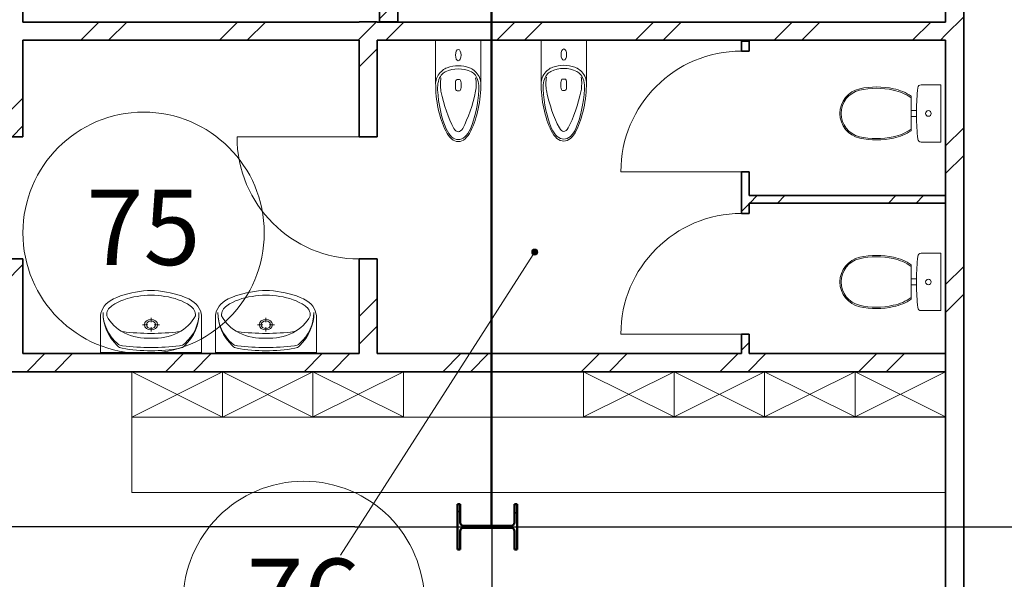
# Model space of a CAD drawing. Units: millimetres. Extents: x -153123 to 214757, y 1200903 to 2485215.
# Drawn here: x -27191 to -20662, y 1339076 to 1342784 of the extents above; entities that cross this region are included whole.
import ezdxf
from ezdxf.enums import TextEntityAlignment as Align

# ---------------------------------------------------------------- set-up
doc = ezdxf.new("R2010")
doc.units = ezdxf.units.MM
doc.header["$LTSCALE"] = 50
doc.linetypes.add('Штрихштриховая', pattern=[10936.11073493958, 5291.666507720947, -2116.666555404663, 1411.111116409302, -2116.666555404669])
for name, color, linetype in [('1_номер помещения', 7, 'Continuous'), ('Двери ArchiCAD', 7, 'Continuous'), ('Интерьер - Мебель', 7, 'Continuous'), ('Интерьер- Перегородка', 7, 'Continuous'), ('Конструктивный - Сдвиг', 7, 'Continuous'), ('оси', 7, 'Continuous'), ('сантехника', 7, 'Continuous')]:
    doc.layers.add(name, color=color, linetype=linetype)
for name, color, linetype, lineweight in [('1_номер помещения_Ном._пера__1', 7, 'Continuous', 13), ('Двери ArchiCAD_Ном._пера__1', 7, 'Continuous', 13), ('Двери ArchiCAD_Ном._пера__21', 7, 'Continuous', 35), ('Интерьер - Мебель_Ном._пера__1', 7, 'Continuous', 13), ('Интерьер- Перегородка_Ном._пера__21', 7, 'Continuous', 35), ('Конструктивный - Сдвиг_Ном._пера__1', 7, 'Continuous', 13), ('объёмы_Ном._пера__1', 7, 'Continuous', 13), ('оси_Ном._пера__1', 7, 'Continuous', 13), ('оси_Ном._пера__41', 7, 'Continuous', 50), ('сантехника_Ном._пера__1', 7, 'Continuous', 13), ('сантехника_Ном._пера__41', 7, 'Continuous', 50)]:
    doc.layers.add(name, color=color, linetype=linetype, lineweight=lineweight)
doc.layers.add('Конструктивный - Сдвиг_Ном._пера__58', color=7, linetype='Continuous', lineweight=25, true_color=0xdf0000)
doc.styles.add('СГЕНЕРИР_СТИЛЬ_1', font='arial.ttf')
doc.styles.add('СГЕНЕРИР_СТИЛЬ_2', font='arialbd.ttf')
pattern_1 = [(45, (-1118198.36577111, -107451.7855509001), (-459.6194077712559, 459.6194077712559), []), (45, (-1118290.289652664, -107359.8616693458), (-459.6194077712559, 459.6194077712559), [])]

# ---------------------------------------------------------------- blocks, each defined once
blk = doc.blocks.new('Стена_216_1', base_point=(-1871891.478850519, 410427.3090308164))
at = {"layer": 'Интерьер- Перегородка', "linetype": 'Continuous', "lineweight": 0, "true_color": 0x000000}
h = blk.add_hatch(dxfattribs=at)
h.set_pattern_fill('ДВОЙНАЯ_1_4_0001', color=18, style=0, pattern_type=2)
h.set_pattern_definition(pattern_1)
h.paths.add_polyline_path([(-1871891.478850519, 410547.3089802539), (-1879536.151897596, 410547.3089802539), (-1879536.151897596, 410542.3090965195), (-1879536.151897596, 410427.3090308164), (-1871891.478850519, 410427.3090308164)])
at = {"layer": 'Интерьер- Перегородка_Ном._пера__21', "linetype": 'Continuous', "flags": 128}
for points in [[(-1875780.111218318, 410547.3090308164), (-1878009.607262096, 410547.3090308164)], [(-1873244.924810472, 410547.3090308164), (-1875660.111218318, 410547.3090308164)], [(-1871891.478850519, 410547.3090308164), (-1873194.924810472, 410547.3090308164)], [(-1871891.478850519, 410427.3090308164), (-1871891.478850519, 410547.3090308164)], [(-1879536.151897596, 410427.3090308164), (-1871891.478850519, 410427.3090308164)]]:
    blk.add_lwpolyline(points, dxfattribs=at)
blk = doc.blocks.new('Стена_218_1', base_point=(-1871892.035327389, 411543.9553279445))
at = {"layer": 'Интерьер- Перегородка', "linetype": 'Continuous', "lineweight": 0, "true_color": 0x000000}
h = blk.add_hatch(dxfattribs=at)
h.set_pattern_fill('ДВОЙНАЯ_1_4_0001', color=18, style=0, pattern_type=2)
h.set_pattern_definition(pattern_1)
h.paths.add_polyline_path([(-1871892.035327389, 411593.9553279444), (-1873194.924810472, 411593.9553279444), (-1873194.924810472, 411543.9553279445), (-1871892.035327389, 411543.9553279445)])
at = {"layer": 'Интерьер- Перегородка_Ном._пера__21', "linetype": 'Continuous', "flags": 128}
for points in [[(-1871892.035327389, 411593.9553279444), (-1873194.924810472, 411593.9553279444)], [(-1871892.035327389, 411543.9553279445), (-1871892.035327389, 411593.9553279444)], [(-1873194.924810472, 411543.9553279445), (-1871892.035327389, 411543.9553279445)]]:
    blk.add_lwpolyline(points, dxfattribs=at)
blk = doc.blocks.new('Стена_219_1', base_point=(-1871891.478850519, 412744.3715826579))
at = {"layer": 'Интерьер- Перегородка', "linetype": 'Continuous', "lineweight": 0, "true_color": 0x000000}
h = blk.add_hatch(dxfattribs=at)
h.set_pattern_fill('ДВОЙНАЯ_1_4_0001', color=18, style=0, pattern_type=2)
h.set_pattern_definition(pattern_1)
h.paths.add_polyline_path([(-1875780.111218318, 412624.3715826579), (-1875780.111218318, 412744.3715826579), (-1878009.607262096, 412744.3715826579), (-1878009.607262096, 412624.3715826579)])
h = blk.add_hatch(dxfattribs=at)
h.set_pattern_fill('ДВОЙНАЯ_1_4_0001', color=18, style=0, pattern_type=2)
h.set_pattern_definition(pattern_1)
h.paths.add_polyline_path([(-1871891.478850519, 412624.3715826579), (-1871891.478850519, 412744.3715826579), (-1875660.111218318, 412744.3715826579), (-1875660.111218318, 412624.3715826579)])
at = {"layer": 'Интерьер- Перегородка_Ном._пера__21', "linetype": 'Continuous', "flags": 128}
for points in [[(-1875780.111218318, 412744.3715826579), (-1878009.607262096, 412744.3715826579)], [(-1871891.478850519, 412744.3715826579), (-1875660.111218318, 412744.3715826579)], [(-1878009.607262096, 412624.3715826579), (-1875780.111218318, 412624.3715826579)], [(-1875660.111218318, 412624.3715826579), (-1871891.478850519, 412624.3715826579)]]:
    blk.add_lwpolyline(points, dxfattribs=at)
blk = doc.blocks.new('Дверь 1польная 12_17')
at = {"layer": 'Двери ArchiCAD_Ном._пера__1', "linetype": 'Continuous'}
blk.add_line((395, 0), (394.9999999999999, 790), dxfattribs=at)
blk.add_arc((395, 0), 790, 90, 180, dxfattribs=at)
at = {"layer": 'Двери ArchiCAD_Ном._пера__21', "linetype": 'Continuous'}
for p, q in [((-395, 0), (-420.0000000000001, 0)), ((-395, 0), (-395, -115)), ((395, 0), (395, -115)), ((395, 0), (420.0000000000001, 0)), ((-395, -120), (-420.0000000000001, -120)), ((-395, -115), (-395, -120)), ((395, -115), (395, -120)), ((395, -120), (420.0000000000001, -120))]:
    blk.add_line(p, q, dxfattribs=at)
blk = doc.blocks.new('Стена_220_1', base_point=(-1875524.63110024, 412745.3715826579))
at = {"layer": 'Интерьер- Перегородка', "linetype": 'Continuous', "lineweight": 0, "true_color": 0x000000}
h = blk.add_hatch(dxfattribs=at)
h.set_pattern_fill('ДВОЙНАЯ_1_4_0001', color=18, style=0, pattern_type=2)
h.set_pattern_definition(pattern_1)
h.paths.add_polyline_path([(-1875524.631098086, 416173.0426700765), (-1875644.63110024, 416173.0426700765), (-1875644.63110024, 414289.8702004634), (-1875529.631113073, 414289.8702004634), (-1875524.631098086, 414289.8702004634)])
h = blk.add_hatch(dxfattribs=at)
h.set_pattern_fill('ДВОЙНАЯ_1_4_0001', color=18, style=0, pattern_type=2)
h.set_pattern_definition(pattern_1)
h.paths.add_polyline_path([(-1875529.631113073, 413499.8701820259), (-1875644.63110024, 413499.8701820259), (-1875644.63110024, 412745.3715826579), (-1875524.631098086, 412745.3715826579), (-1875524.631098086, 413499.8701820259)])
at = {"layer": 'Интерьер- Перегородка_Ном._пера__21', "linetype": 'Continuous'}
for p, q in [((-1875644.63110024, 414289.8702002816), (-1875644.63110024, 414314.8702002816)), ((-1875644.63110024, 414289.8702002816), (-1875529.63110024, 414289.8702002816)), ((-1875529.63110024, 414289.8702002816), (-1875524.63110024, 414289.8702002816)), ((-1875524.63110024, 414289.8702002816), (-1875524.63110024, 414314.8702002816)), ((-1875644.63110024, 413499.8702002817), (-1875644.63110024, 413474.8702002817)), ((-1875644.63110024, 413499.8702002817), (-1875529.63110024, 413499.8702002817)), ((-1875529.63110024, 413499.8702002817), (-1875524.63110024, 413499.8702002817)), ((-1875524.63110024, 413499.8702002817), (-1875524.63110024, 413474.8702002817))]:
    blk.add_line(p, q, dxfattribs=at)
at = {"layer": 'Интерьер- Перегородка_Ном._пера__21', "linetype": 'Continuous', "flags": 128}
for points in [[(-1875524.63110024, 416173.0426700765), (-1875644.63110024, 416173.0426700765)], [(-1875644.63110024, 416173.0426700765), (-1875644.63110024, 414289.8702004634)], [(-1875524.63110024, 414289.8702004634), (-1875524.63110024, 416173.0426700765)], [(-1875644.63110024, 413499.8701820259), (-1875644.63110024, 412745.3715826579)], [(-1875524.63110024, 412745.3715826579), (-1875524.63110024, 413499.8701820259)], [(-1875644.63110024, 412745.3715826579), (-1875524.63110024, 412745.3715826579)]]:
    blk.add_lwpolyline(points, dxfattribs=at)
at = {"layer": 'Двери ArchiCAD', "color": 21, "linetype": 'Continuous', "lineweight": 18, "true_color": 0xff9955, "zscale": 1000, "rotation": 90}
blk.add_blockref('Дверь 1польная 12_17', (-1875644.63110024, 413894.8702002817), dxfattribs=at)
blk = doc.blocks.new('Дверь 1польная 12_18')
at = {"layer": 'Двери ArchiCAD_Ном._пера__1', "linetype": 'Continuous'}
blk.add_line((395, 0), (394.9999999999999, 790), dxfattribs=at)
blk.add_arc((395, 0), 790, 90, 180, dxfattribs=at)
at = {"layer": 'Двери ArchiCAD_Ном._пера__21', "linetype": 'Continuous'}
for p, q in [((-395, 0), (-420.0000000000001, 0)), ((-395, 0), (-395, -115)), ((395, 0), (395, -115)), ((395, 0), (420.0000000000001, 0)), ((-395, -120), (-420.0000000000001, -120)), ((-395, -115), (-395, -120)), ((395, -115), (395, -120)), ((395, -120), (420.0000000000001, -120))]:
    blk.add_line(p, q, dxfattribs=at)
blk = doc.blocks.new('Дверь 1польная 12_19')
at = {"layer": 'Двери ArchiCAD_Ном._пера__1', "linetype": 'Continuous'}
blk.add_line((405, 0), (404.9999999999999, 810), dxfattribs=at)
blk.add_arc((405, 0), 810, 90, 180, dxfattribs=at)
at = {"layer": 'Двери ArchiCAD_Ном._пера__21', "linetype": 'Continuous'}
for p, q in [((-405, 0), (-430.0000000000001, 0)), ((-405, 0), (-405, -115)), ((405, 0), (405, -115)), ((405, 0), (430.0000000000001, 0)), ((-405, -120), (-430.0000000000001, -120)), ((-405, -115), (-405, -120)), ((405, -115), (405, -120)), ((405, -120), (430.0000000000001, -120))]:
    blk.add_line(p, q, dxfattribs=at)
blk = doc.blocks.new('Стена_221_1', base_point=(-1878129.607262096, 410427.3090308164))
at = {"layer": 'Интерьер- Перегородка', "linetype": 'Continuous', "lineweight": 0, "true_color": 0x000000}
h = blk.add_hatch(dxfattribs=at)
h.set_pattern_fill('ДВОЙНАЯ_1_4_0001', color=18, style=0, pattern_type=2)
h.set_pattern_definition(pattern_1)
h.paths.add_polyline_path([(-1878009.607237045, 416173.0426700765), (-1878129.607262096, 416173.0426700765), (-1878129.607262096, 413745.6028353153), (-1878014.607280004, 413745.6028353153), (-1878009.607237045, 413745.6028353153)])
h = blk.add_hatch(dxfattribs=at)
h.set_pattern_fill('ДВОЙНАЯ_1_4_0001', color=18, style=0, pattern_type=2)
h.set_pattern_definition(pattern_1)
h.paths.add_polyline_path([(-1878014.607292472, 412955.602838058), (-1878129.607262096, 412955.602838058), (-1878129.607262096, 411984.1911716224), (-1878014.607256586, 411984.1911716224), (-1878009.60727507, 411984.1911716224), (-1878009.607239183, 412955.602838058)])
h = blk.add_hatch(dxfattribs=at)
h.set_pattern_fill('ДВОЙНАЯ_1_4_0001', color=18, style=0, pattern_type=2)
h.set_pattern_definition(pattern_1)
h.paths.add_polyline_path([(-1878129.607262096, 410547.3090308164), (-1878009.607239183, 410547.3090308164), (-1878009.60727507, 411174.1911515372), (-1878014.607256586, 411174.1911515372), (-1878129.607262096, 411174.1911515372)])
at = {"layer": 'Интерьер- Перегородка_Ном._пера__21', "linetype": 'Continuous'}
for p, q in [((-1878129.607262096, 413745.6028002944), (-1878129.607262096, 413770.6028002943)), ((-1878129.607262096, 413745.6028002944), (-1878014.607262096, 413745.6028002944)), ((-1878014.607262096, 413745.6028002944), (-1878009.607262096, 413745.6028002944)), ((-1878009.607262096, 413745.6028002944), (-1878009.607262096, 413770.6028002943)), ((-1878129.607262096, 412955.6028002944), (-1878129.607262096, 412930.6028002945)), ((-1878129.607262096, 412955.6028002944), (-1878014.607262096, 412955.6028002944)), ((-1878014.607262096, 412955.6028002944), (-1878009.607262096, 412955.6028002944)), ((-1878009.607262096, 412955.6028002944), (-1878009.607262096, 412930.6028002945)), ((-1878129.607262096, 411984.1911651777), (-1878129.607262096, 412009.1911651777)), ((-1878129.607262096, 411984.1911651777), (-1878014.607262096, 411984.1911651777)), ((-1878014.607262096, 411984.1911651777), (-1878009.607262096, 411984.1911651777)), ((-1878009.607262096, 411984.1911651777), (-1878009.607262096, 412009.1911651777)), ((-1878129.607262096, 411174.1911651777), (-1878129.607262096, 411149.1911651778)), ((-1878129.607262096, 411174.1911651777), (-1878014.607262096, 411174.1911651777)), ((-1878014.607262096, 411174.1911651777), (-1878009.607262096, 411174.1911651777)), ((-1878009.607262096, 411174.1911651777), (-1878009.607262096, 411149.1911651778))]:
    blk.add_line(p, q, dxfattribs=at)
at = {"layer": 'Интерьер- Перегородка_Ном._пера__21', "linetype": 'Continuous', "flags": 128}
for points in [[(-1878009.607262096, 416173.0426700765), (-1878129.607262096, 416173.0426700765)], [(-1878129.607262096, 416173.0426700765), (-1878129.607262096, 414062.6523170762)], [(-1878009.607262096, 413745.6028353153), (-1878009.607262096, 416173.0426700765)], [(-1878129.607262096, 413942.6523170762), (-1878129.607262096, 413745.6028353153)], [(-1878129.607262096, 412955.602838058), (-1878129.607262096, 411984.1911891182)], [(-1878009.607262096, 412744.3715826579), (-1878009.607262096, 412955.602838058)], [(-1878009.607262096, 411984.1911891182), (-1878009.607262096, 412624.3715826579)], [(-1878129.607262096, 411174.1911876859), (-1878129.607262096, 410547.3090308164)], [(-1878009.607262096, 410547.3090308164), (-1878009.607262096, 411174.1911876859)]]:
    blk.add_lwpolyline(points, dxfattribs=at)
at = {"layer": 'Двери ArchiCAD', "color": 21, "linetype": 'Continuous', "lineweight": 18, "true_color": 0xff9955, "zscale": 1000, "rotation": 90}
for name, p in [('Дверь 1польная 12_18', (-1878129.607262096, 413350.6028002944)), ('Дверь 1польная 12_19', (-1878129.607262096, 411579.1911651777))]:
    blk.add_blockref(name, p, dxfattribs=at)
blk = doc.blocks.new('Дверь 1польная 12_20')
at = {"layer": 'Двери ArchiCAD_Ном._пера__1', "linetype": 'Continuous'}
blk.add_line((405, 0), (404.9999999999999, 810), dxfattribs=at)
blk.add_arc((405, 0), 810, 90, 180, dxfattribs=at)
at = {"layer": 'Двери ArchiCAD_Ном._пера__21', "linetype": 'Continuous'}
for p, q in [((-405, 0), (-430.0000000000001, 0)), ((-405, 0), (-405, -115)), ((405, 0), (405, -115)), ((405, 0), (430.0000000000001, 0)), ((-405, -120), (-430.0000000000001, -120)), ((-405, -115), (-405, -120)), ((405, -115), (405, -120)), ((405, -120), (430.0000000000001, -120))]:
    blk.add_line(p, q, dxfattribs=at)
blk = doc.blocks.new('Стена_222_1', base_point=(-1875660.111218318, 412745.3715826579))
at = {"layer": 'Интерьер- Перегородка', "linetype": 'Continuous', "lineweight": 0, "true_color": 0x000000}
h = blk.add_hatch(dxfattribs=at)
h.set_pattern_fill('ДВОЙНАЯ_1_4_0001', color=18, style=0, pattern_type=2)
h.set_pattern_definition(pattern_1)
h.paths.add_polyline_path([(-1875780.111218318, 412745.3715826579), (-1875780.111218318, 411984.1911495941), (-1875665.111219528, 411984.1911495941), (-1875660.111233822, 411984.1911495941), (-1875660.111233822, 412745.3715826579)])
h = blk.add_hatch(dxfattribs=at)
h.set_pattern_fill('ДВОЙНАЯ_1_4_0001', color=18, style=0, pattern_type=2)
h.set_pattern_definition(pattern_1)
h.paths.add_polyline_path([(-1875780.111218318, 410547.3090308164), (-1875660.111233822, 410547.3090308164), (-1875660.111233822, 411174.1911723605), (-1875665.111219528, 411174.1911723605), (-1875780.111218318, 411174.1911723605)])
at = {"layer": 'Интерьер- Перегородка_Ном._пера__21', "linetype": 'Continuous'}
for p, q in [((-1875780.111218318, 411984.1911651777), (-1875780.111218318, 412009.1911651777)), ((-1875780.111218318, 411984.1911651777), (-1875665.111218318, 411984.1911651777)), ((-1875665.111218318, 411984.1911651777), (-1875660.111218318, 411984.1911651777)), ((-1875660.111218318, 411984.1911651777), (-1875660.111218318, 412009.1911651777)), ((-1875780.111218318, 411174.1911651777), (-1875780.111218318, 411149.1911651778)), ((-1875780.111218318, 411174.1911651777), (-1875665.111218318, 411174.1911651777)), ((-1875665.111218318, 411174.1911651777), (-1875660.111218318, 411174.1911651777)), ((-1875660.111218318, 411174.1911651777), (-1875660.111218318, 411149.1911651778))]:
    blk.add_line(p, q, dxfattribs=at)
at = {"layer": 'Интерьер- Перегородка_Ном._пера__21', "linetype": 'Continuous', "flags": 128}
for points in [[(-1875780.111218318, 412745.3715826579), (-1875780.111218318, 412744.3715826579)], [(-1875660.111218318, 412745.3715826579), (-1875780.111218318, 412745.3715826579)], [(-1875660.111218318, 412744.3715826579), (-1875660.111218318, 412745.3715826579)], [(-1875780.111218318, 412624.3715826579), (-1875780.111218318, 411984.1911495941)], [(-1875660.111218318, 411984.1911495941), (-1875660.111218318, 412624.3715826579)], [(-1875780.111218318, 411174.1911723605), (-1875780.111218318, 410547.3090308164)], [(-1875660.111218318, 410547.3090308164), (-1875660.111218318, 411174.1911723605)]]:
    blk.add_lwpolyline(points, dxfattribs=at)
at = {"layer": 'Двери ArchiCAD', "color": 21, "linetype": 'Continuous', "lineweight": 18, "true_color": 0xff9955, "zscale": 1000, "rotation": 90}
blk.add_blockref('Дверь 1польная 12_20', (-1875780.111218318, 411579.1911651777), dxfattribs=at)
blk = doc.blocks.new('Дверь 1польная 12_21')
at = {"layer": 'Двери ArchiCAD_Ном._пера__1', "linetype": 'Continuous'}
blk.add_line((400, 0), (399.9999999999999, 800), dxfattribs=at)
blk.add_arc((400, 0), 800, 90, 180, dxfattribs=at)
at = {"layer": 'Двери ArchiCAD_Ном._пера__21', "linetype": 'Continuous'}
for p, q in [((-400, 0), (-425.0000000000001, 0)), ((-400, 0), (-400, -50)), ((400, 0), (400, -50)), ((400, 0), (425.0000000000001, 0)), ((-400, -50), (-425.0000000000001, -50)), ((400, -50), (425.0000000000001, -50))]:
    blk.add_line(p, q, dxfattribs=at)
blk = doc.blocks.new('Стена_223_1', base_point=(-1873194.924810472, 412617.3419630156))
at = {"layer": 'Интерьер- Перегородка', "linetype": 'Continuous', "lineweight": 0, "true_color": 0x000000}
h = blk.add_hatch(dxfattribs=at)
h.set_pattern_fill('ДВОЙНАЯ_1_4_0001', color=18, style=0, pattern_type=2)
h.set_pattern_definition(pattern_1)
h.paths.add_polyline_path([(-1873244.924810472, 412617.3419630156), (-1873244.924810472, 412552.1946316135), (-1873194.924801803, 412552.1946316135), (-1873194.924801803, 412617.3419630156)])
h = blk.add_hatch(dxfattribs=at)
h.set_pattern_fill('ДВОЙНАЯ_1_4_0001', color=18, style=0, pattern_type=2)
h.set_pattern_definition(pattern_1)
h.paths.add_polyline_path([(-1873194.92480798, 411752.1946471364), (-1873244.924810472, 411752.1946471364), (-1873244.924810472, 411475.7568960488), (-1873194.92480798, 411475.7568960488)])
h = blk.add_hatch(dxfattribs=at)
h.set_pattern_fill('ДВОЙНАЯ_1_4_0001', color=18, style=0, pattern_type=2)
h.set_pattern_definition(pattern_1)
h.paths.add_polyline_path([(-1873244.924810472, 410547.3090308164), (-1873194.92480798, 410547.3090308164), (-1873194.92480798, 410675.7568920851), (-1873244.924810472, 410675.7568920851)])
at = {"layer": 'Интерьер- Перегородка_Ном._пера__21', "linetype": 'Continuous'}
for p, q in [((-1873244.924810472, 412552.1946368972), (-1873244.924810472, 412577.1946368972)), ((-1873194.924810472, 412552.1946368972), (-1873194.924810472, 412577.1946368972)), ((-1873244.924810472, 412552.1946368972), (-1873194.924810472, 412552.1946368972)), ((-1873244.924810472, 411752.1946368972), (-1873244.924810472, 411727.1946368973)), ((-1873244.924810472, 411752.1946368972), (-1873194.924810472, 411752.1946368972)), ((-1873194.924810472, 411752.1946368972), (-1873194.924810472, 411727.1946368973)), ((-1873244.924810472, 411475.7568874045), (-1873244.924810472, 411500.7568874045)), ((-1873244.924810472, 411475.7568874045), (-1873194.924810472, 411475.7568874045)), ((-1873194.924810472, 411475.7568874045), (-1873194.924810472, 411500.7568874045)), ((-1873244.924810472, 410675.7568874045), (-1873244.924810472, 410650.7568874046)), ((-1873244.924810472, 410675.7568874045), (-1873194.924810472, 410675.7568874045)), ((-1873194.924810472, 410675.7568874045), (-1873194.924810472, 410650.7568874046))]:
    blk.add_line(p, q, dxfattribs=at)
at = {"layer": 'Интерьер- Перегородка_Ном._пера__21', "linetype": 'Continuous', "flags": 128}
for points in [[(-1873244.924810472, 412617.3419630156), (-1873244.924810472, 412552.1946316135)], [(-1873194.924810472, 412617.3419630156), (-1873244.924810472, 412617.3419630156)], [(-1873194.924810472, 412552.1946316135), (-1873194.924810472, 412617.3419630156)], [(-1873244.924810472, 411752.1946471364), (-1873244.924810472, 411475.7569017928)], [(-1873194.924810472, 411593.9553279444), (-1873194.924810472, 411752.1946471364)], [(-1873194.924810472, 411475.7569017928), (-1873194.924810472, 411543.9553279445)], [(-1873244.924810472, 410675.7568864698), (-1873244.924810472, 410547.3090308164)], [(-1873194.924810472, 410547.3090308164), (-1873194.924810472, 410675.7568864698)]]:
    blk.add_lwpolyline(points, dxfattribs=at)
at = {"layer": 'Двери ArchiCAD', "color": 21, "linetype": 'Continuous', "lineweight": 18, "true_color": 0xff9955, "xscale": -1, "zscale": 1000, "rotation": 90}
for p in [(-1873244.924810472, 412152.1946368972), (-1873244.924810472, 411075.7568874045)]:
    blk.add_blockref('Дверь 1польная 12_21', p, dxfattribs=at)
blk = doc.blocks.new('Стена_226_1', base_point=(-1871891.478850519, 410547.3090308164))
at = {"layer": 'Интерьер- Перегородка_Ном._пера__21', "linetype": 'Continuous', "flags": 128}
for points in [[(-1871891.478850519, 410547.3090308164), (-1871891.478850519, 403942.6478668052)], [(-1871771.478850519, 403822.6478668052), (-1871771.478850519, 410547.3090308164)]]:
    blk.add_lwpolyline(points, dxfattribs=at)
blk = doc.blocks.new('Стена_227_1', base_point=(-1871891.478850519, 416170.0426700765))
at = {"layer": 'Интерьер- Перегородка', "linetype": 'Continuous', "lineweight": 0, "true_color": 0x000000}
h = blk.add_hatch(dxfattribs=at)
h.set_pattern_fill('ДВОЙНАЯ_1_4_0001', color=18, style=0, pattern_type=2)
h.set_pattern_definition(pattern_1)
h.paths.add_polyline_path([(-1871891.478850519, 416110.0426700764), (-1871891.478850519, 410547.3090308164), (-1871771.478850519, 410547.3090308164), (-1871771.478850519, 416230.0426700764)])
at = {"layer": 'Интерьер- Перегородка_Ном._пера__21', "linetype": 'Continuous', "flags": 128}
for points in [[(-1871771.478850519, 410547.3090308164), (-1871771.478850519, 416230.0426700764)], [(-1871891.478850519, 416110.0426700764), (-1871891.478850519, 412744.3715826579)], [(-1871891.478850519, 412624.3715826579), (-1871891.478850519, 410547.3090308164)]]:
    blk.add_lwpolyline(points, dxfattribs=at)
blk = doc.blocks.new('Двутавр типа Ш 16')
at = {"layer": 'сантехника', "linetype": 'Continuous', "lineweight": 0, "true_color": 0x000000}
h = blk.add_hatch(dxfattribs=at)
h.set_pattern_fill('КИРПИЧ_ОБЫКНОВЕННЫЙ_0001', color=18, style=0, pattern_type=2)
h.set_pattern_definition([(45, (0, 0), (-183.8477563650065, 183.8477563650066), [])])
h.paths.add_polyline_path([(150, 0), (150, 18), (28.25, 18, -0.414213562373095), (6.250000000000002, 40), (6.25, 356, -0.414213562373095), (28.25, 378), (150, 378), (150, 396), (-150, 396), (-150, 378), (-28.25, 378, -0.414213562373095), (-6.249999999999998, 356), (-6.25, 40, -0.414213562373095), (-28.25, 18), (-150, 18), (-150, 0)])
at = {"layer": 'сантехника_Ном._пера__41', "linetype": 'Continuous'}
for p, q in [((150, 396), (-150, 396)), ((-150, 396), (-150, 378)), ((150, 378), (150, 396)), ((-150, 378), (-28.25, 378)), ((-6.249999999999998, 356), (-6.25, 40)), ((6.250000000000002, 40), (6.25, 356)), ((28.25, 378), (150, 378)), ((-28.25, 18), (-150, 18)), ((-150, 18), (-150, 0)), ((-150, 0), (150, 0)), ((150, 18), (28.25, 18)), ((150, 0), (150, 18))]:
    blk.add_line(p, q, dxfattribs=at)
for centre, radius, start, end in [((-28.25000000000001, 356), 22.00000000000002, 0, 90), ((28.25000000000001, 356), 22.00000000000001, 90, 180), ((-28.25, 40), 22, 270, 0), ((28.25, 40), 22, 180, 270)]:
    blk.add_arc(centre, radius, start, end, dxfattribs=at)
blk = doc.blocks.new('Символ умывальника 16_2')
at = {"layer": 'сантехника_Ном._пера__1', "linetype": 'Continuous'}
for p, q in [((0, 410.046002), (670.0000000000001, 410.046002)), ((0, 410.046002), (0, 181.5528509999999)), ((440.5416681111112, 410.046002), (229.4583318888889, 410.046002)), ((670.0000000000001, 410.046002), (670.0000000000001, 181.5528509999999)), ((334.8628522407408, 272.1979679999999), (334.8628522407408, 243.391942)), ((314.1760190925926, 226.718972), (278.4352090555556, 226.718972)), ((334.8628522407408, 210.046001), (334.8628522407408, 181.239975)), ((391.2904966666667, 226.718972), (355.5496866296297, 226.718972))]:
    blk.add_line(p, q, dxfattribs=at)
for centre, major_axis, ratio, start_param, end_param in [((327.8623100925926, -276.8305329999999), (838.6617080370371, 0), 0.805970149253731, 1.561890295594231, 1.792348840921728), ((341.3351055925927, -276.8378739999999), (838.6617080370371, 0), 0.805970149253731, 1.347891688643334, 1.578350216517023), ((438.577453925926, 151.934175), (421.3864797777778, 0), 0.8059701492537313, 2.45506351768781, 3.157427118320786), ((395.7812349444445, 150.160123), (378.5638379814816, 0), 0.8059701492537307, 2.417708514960308, 3.153403401357368), ((153.9789806296296, 322.4316909999999), (55.83333333333335, 0), 0.8059701492537307, 1.707463426298997, 2.417708514956399), ((155.840119037037, 338.684089), (55.83333333333335, 0), 0.8059701492537307, 1.792348840915124, 2.455063517681346), ((341.4166830555556, -776.058506), (1431.603129555555, 0), 0.8059701492537314, 1.57507203439622, 1.707463426300969), ((326.9432189814816, -776.050619), (1431.603129555555, 0), 0.8059701492537314, 1.432777103263556, 1.565168495168892), ((516.2236236481482, 322.2343079999999), (55.83333333333335, 0), 0.8059701492537307, 0.7225320146042228, 1.432777103254054), ((514.3897517592594, 338.4887199999999), (55.83333333333335, 0), 0.8059701492537307, 0.6851770118880844, 1.347891688643588), ((231.3393755, 152.047096), (421.3864797777778, 0), 0.8059701492537313, 6.26599870097013, 6.968362319055877), ((274.1325794814815, 150.226408), (378.5638379814816, 0), 0.8059701492537307, 6.270022435386743, 7.005717321786671), ((319.0004369678704, 79.03239768569999), (298.6605375495371, 0), 0.8059701492537309, 2.144036186720018, 2.765440517680823), ((334.9355708148149, -700.7052399999999), (1221.956160425926, 0), 0.8059701492537307, 1.41685081675979, 1.724848773152894), ((311.026806294389, 75.14409002079998), (298.5345584570185, 0), 0.8059701492537312, 1.490406857934246, 2.112826799580152), ((358.9731945232593, 75.14409002079998), (298.5345584570185, 0), 0.8059701492537312, 1.028765854006081, 1.651185795651404), ((350.9995638497778, 79.03239768569999), (298.6605375495371, 0), 0.8059701492537309, 0.3761521359094284, 0.9975564668662844), ((170.2711521872963, 175.668655237), (170.4275994752223, 0), 0.8059701492537305, 3.098741635332757, 4.036153759147301), ((141.4149710067222, 161.907835018), (100.4304549638074, 0), 0.8059701492537317, 3.072990609754044, 4.000266602590965), ((528.5850298109259, 161.907835018), (100.4304549638074, 0), 0.8059701492537317, 5.424511358184025, 6.351787351015589), ((499.7288478127037, 175.668655237), (170.4275994752223, 0), 0.8059701492537305, 5.388624201620375, 6.326036325436675), ((228.6125519308704, 234.625393963), (263.9935928433704, 0), 0.8059701492537308, 4.03721171835255, 4.238407397056672), ((305.9447005826667, 327.3903247169999), (363.4915049115186, 0), 0.8059701492537311, 4.026735418897495, 4.537895140886773), ((364.0553002349816, 327.3903247169999), (363.4915049115186, 0), 0.8059701492537311, 4.886882819882606, 5.39804254187347), ((441.3874480691297, 234.625393963), (263.9935928433704, 0), 0.8059701492537308, 5.18637056371187, 5.387566242415728), ((351.9759127278704, 443.69003887), (551.1670575384442, 0), 0.8059701492537318, 4.254070782412909, 4.638993715902364), ((335.0000004094445, 346.692973776), (392.8835971421482, 0), 0.8059701492537313, 4.47560691161068, 4.949171049155629), ((335.0000000000001, 269.9999999999999), (334.9999999999999, 0), 0.8059701492537313, 4.642359127678079, 4.782418833091301), ((318.0240880897778, 443.69003887), (551.1670575384442, 0), 0.8059701492537318, 4.785784244867015, 5.170707178356066)]:
    blk.add_ellipse(centre, major_axis=major_axis, ratio=ratio, start_param=start_param, end_param=end_param, dxfattribs=at)
for major_axis, ratio in [((43.42592592592593, 0), 0.8059701492537311), ((31.01851851851853, 0), 0.8059701492537309)]:
    blk.add_ellipse((334.8628522407408, 226.718972), major_axis=major_axis, ratio=ratio, dxfattribs=at)
blk = doc.blocks.new('Символ писсуара 1 16_2')
at = {"layer": 'Интерьер - Мебель_Ном._пера__1', "linetype": 'Continuous'}
for p, q in [((3.703950388075004e-14, 299.9995888219015), (-1.459929065688674e-16, -9.53344315804263e-13)), ((3.703950388075004e-14, 299.9995888219015), (280.6707679727122, 299.9995888219015)), ((258.710662793605, 142.2383660005365), (258.710662793605, 158.0324974023212)), ((280.6707679727122, 168.902976940817), (311.8881011860194, 168.902976940817)), ((311.8881011860194, 131.3678864620407), (280.6707679727122, 131.3678864620407)), ((333.8482063651266, 142.2383660005365), (333.8482063651266, 158.0324974023212)), ((-1.459929065688674e-16, -9.53344315804263e-13), (280.6707679727122, -9.53344315804263e-13))]:
    blk.add_line(p, q, dxfattribs=at)
for centre, major_axis, ratio, start_param, end_param in [((464.1166621914817, 201.4574252826337), (286.8969235107441, 0), 0.4950103585495532, 2.531589599340603, 2.9843974928114), ((392.6956620924445, 214.0477730689966), (190.1091054399267, 0), 0.4950103585495532, 2.592003925535778, 2.898973000706758), ((300.8460178995958, 257.4700853360855), (88.25342453573563, 0), 0.495010358549553, 1.801441704928417, 2.52268141807816), ((316.6931741727277, 237.2001063975322), (100.8685391931979, 0), 0.4950103585495532, 1.476666526219399, 2.593837480627929), ((290.8043057659326, 206.7834943555035), (125.3332469478864, 0), 0.4950103585495531, 1.204443549181999, 1.927572081392973), ((288.4865368685087, 104.0066593704203), (396.0141603499884, 0), 0.4950103585495531, 1.14465643713247, 1.590533692672087), ((272.1771464506708, 50.67176923374856), (480.2840291018895, 0), 0.4950103585495531, 0.8589268930242772, 1.458131428865064), ((60.42583997794374, -60.80421024475295), (712.8782596780032, 0), 0.4950103585495534, 0.7487332329569432, 1.174347486487486), ((269.2546072258355, 69.97620168824582), (466.690072480012, 0), 0.4950103585495532, 0.7842709376672157, 1.168025661444138), ((986.9695553502546, 149.9997944104601), (819.8411956553259, 0), 0.4950103585495529, 2.959000755763789, 3.324184551414846), ((972.7455600272226, 149.9997944104601), (784.3759170718795, 0), 0.4950103585495529, 2.916512984880706, 3.366672322297648), ((434.3638996313107, 149.9997944104601), (222.5626594360771, 0), 0.4950103585495532, 0, 0.821707128014384), ((434.3638996313107, 149.9997944104601), (235.6364443098468, 0), 0.4950103585495534, 5.48967013761176, 7.076700476750953), ((280.6707679727122, 158.0324974023212), (21.96010517910722, 0), 0.4950103585495532, 1.570796326794897, 3.141592653589793), ((280.6707679727122, 142.2383660005365), (21.96010517910722, 0), 0.4950103585495532, 3.141592653589793, 4.71238898038469), ((311.8881011860194, 158.0324974023212), (21.96010517910722, 0), 0.4950103585495532, 0, 1.570796326794897), ((311.8881011860194, 142.2383660005365), (21.96010517910722, 0), 0.4950103585495532, 4.71238898038469, 6.283185307179586), ((516.4637064509963, 149.9997944104601), (88.93392000403603, 0), 0.4950103585495532, 5.551687184105569, 7.014683430270192), ((434.3638996313107, 149.9997944104601), (222.5626594360771, 0), 0.4950103585495532, 5.461478179169449, 6.283185307179586), ((464.1166621914817, 98.54216353926776), (286.8969235107441, 0), 0.4950103585495532, 3.298787814372282, 3.751595707838417), ((272.1771464506708, 249.3278195877604), (480.2840291018895, 0), 0.4950103585495531, 4.825053878314615, 5.424258414155579), ((60.42583997794374, 360.8037990660656), (712.8782596780032, 0), 0.4950103585495534, 5.108837820692423, 5.534452074223865), ((269.2546072258355, 230.0233871329687), (466.690072480012, 0), 0.4950103585495532, 5.115159645736114, 5.498914369513273), ((392.6956620924445, 85.95181575270857), (190.1091054399267, 0), 0.4950103585495532, 3.384212306475865, 3.691181381643809), ((300.8460178995958, 42.52950348591411), (88.25342453573563, 0), 0.495010358549553, 3.760503889101426, 4.481743602251687), ((316.6931741727277, 62.79948242436929), (100.8685391931979, 0), 0.4950103585495532, 3.689347826555013, 4.806518780959817), ((290.8043057659326, 93.21609446620171), (125.3332469478864, 0), 0.4950103585495531, 4.355613225784956, 5.078741757997021), ((288.4865368685087, 195.9929294514812), (396.0141603499884, 0), 0.4950103585495531, 4.6926516145075, 5.138528870046495)]:
    blk.add_ellipse(centre, major_axis=major_axis, ratio=ratio, start_param=start_param, end_param=end_param, dxfattribs=at)
blk.add_ellipse((96.58993736912419, 149.9997944104601), major_axis=(37.22983090866212, 0), ratio=0.4950103585495533, dxfattribs=at)
blk = doc.blocks.new('Символ унитаза 5 16')
at = {"layer": 'сантехника_Ном._пера__1', "linetype": 'Continuous'}
for p, q in [((-1.07852076886e-29, -1.936449052032712e-13), (2.33449099126e-14, 379.9999034471652)), ((2.33449099126e-14, 379.9999034471652), (131.448566439, 379.9999034471652)), ((196.3430000000002, 75.81700679219647), (196.3430000000002, 304.1828966549687)), ((162.313, 210), (196.3430000000002, 210)), ((162.313425425, 209.9336459616958), (162.313425425, 170.0662574854694)), ((162.313, 170), (196.3430000000002, 170)), ((-1.07852076886e-29, -1.936449052032712e-13), (131.448566439, -1.936449052032712e-13))]:
    blk.add_line(p, q, dxfattribs=at)
for centre, major_axis, ratio, start_param, end_param in [((131.448566439, 357.9317044589051), (22.14160478730011, 0), 0.9966847119056514, 0.1004150955620481, 1.570796326794897), ((-1468.73535834, 189.9999517235826), (1631.171399640009, 0), 0.9966847119056498, 0.01226143442419246, 0.1048468175782509), ((382.9752929690001, 26.19009948425763), (335.5988355910054, 0), 0.9966847119056294, 1.778230844390879, 2.160502955011914), ((382.9752929690001, 26.19009948425763), (326.5915231190017, 0), 0.9966847119056504, 1.777823818468692, 2.17907386464074), ((427.0836742810001, -153.5700470088443), (521.2093634630002, 0), 0.9966847119056605, 1.355404773615454, 1.789777406901341), ((427.0836742810001, -153.4373568243002), (512.0711372299969, 0), 0.9966847119056731, 1.347841940783188, 1.789777406901132), ((503.0873076400002, 189.9999517235826), (-8.728513600545213e-06, -167.7294796943311), 0.9951299743280181, 0.2136853195601418, 2.927907438571639), ((503.0873076400002, 189.9999517235826), (159.0990159989989, 0), 0.9966847119056758, 4.948528377189904, 7.617842237170004), ((-1468.73535834, 189.9999517235826), (1631.171399640009, 0), 0.9966847119056498, 6.17821652156413, 6.270923872755394), ((382.9752929690001, 353.8098039636052), (326.4612355710005, 0), 0.996684711905658, 4.103833505808372, 4.505277664278956), ((382.9752929690001, 353.8098039636052), (335.5988355910054, 0), 0.9966847119056294, 4.122682352168832, 4.504954462788953), ((131.448566439, 22.06819898855911), (22.14160478730011, 0), 0.9966847119056514, 4.71238898038469, 6.173784799524245), ((427.0836742810001, 533.5699504560095), (521.2093634630002, 0), 0.9966847119056605, 4.49340790027812, 4.927780533564092), ((427.0836742810001, 533.5699504560095), (512.0711372299969, 0), 0.9966847119056731, 4.493407900278284, 4.935343366396614)]:
    blk.add_ellipse(centre, major_axis=major_axis, ratio=ratio, start_param=start_param, end_param=end_param, dxfattribs=at)
blk.add_ellipse((82.9569601628, 189.9999517235826), major_axis=(18.5213735824, 0), ratio=0.9966847119056612, dxfattribs=at)
blk = doc.blocks.new('Стандартный маркер сетки_11')
at = {"layer": 'Конструктивный - Сдвиг_Ном._пера__58', "linetype": 'Штрихштриховая'}
for q in [(0, 0), (23757.84604317664, 0)]:
    blk.add_line((7824.954259329388, 0), q, dxfattribs=at)
at = {"layer": 'Конструктивный - Сдвиг_Ном._пера__1', "style": 'СГЕНЕРИР_СТИЛЬ_1'}
blk.add_attdef('AC_MarkerText_1', text='', height=600.0000000000001, dxfattribs=at).set_placement((32039.94230250593, -443.2593116883812), align=Align.BOTTOM_LEFT)
blk = doc.blocks.new('Стандартный маркер сетки_43')
at = {"layer": 'Конструктивный - Сдвиг_Ном._пера__58', "linetype": 'Штрихштриховая'}
blk.add_line((12447.75620055827, 0), (127884.4986817672, 0), dxfattribs=at)
at = {"layer": 'Конструктивный - Сдвиг_Ном._пера__1', "style": 'СГЕНЕРИР_СТИЛЬ_1'}
blk.add_attdef('AC_MarkerText_1', text='', height=600.0000000000001, rotation=90.00000000000001, dxfattribs=at).set_placement((141575.5141940138, -450.4557554571909), align=Align.BOTTOM_LEFT)
blk = doc.blocks.new('Номер помещения 16_59')
at = {"layer": '1_номер помещения_Ном._пера__1', "linetype": 'Continuous'}
blk.add_circle((0, 0), 800, dxfattribs=at)
at = {"layer": '1_номер помещения_Ном._пера__1', "style": 'СГЕНЕРИР_СТИЛЬ_2'}
blk.add_attdef('F', text='', height=500, dxfattribs=at).set_placement((-379.4290150563232, -369.3827176625886), align=Align.BOTTOM_LEFT)
blk = doc.blocks.new('Номер помещения 16_60')
at = {"layer": '1_номер помещения_Ном._пера__1', "linetype": 'Continuous'}
blk.add_circle((0, 0), 800, dxfattribs=at)
at = {"layer": '1_номер помещения_Ном._пера__1', "style": 'СГЕНЕРИР_СТИЛЬ_2'}
blk.add_attdef('F', text='', height=500, dxfattribs=at).set_placement((-379.4290150563232, -369.3827176625886), align=Align.BOTTOM_LEFT)
blk = doc.blocks.new('Линия_44_1', base_point=(-1875902.959266244, 409210.3967697624))
at = {"layer": 'оси', "linetype": 'Continuous', "lineweight": 0, "true_color": 0x000000}
blk.add_hatch(color=18, dxfattribs=at).paths.add_polyline_path([(-1874595.764402824, 411220.1045051893), (-1874597.286812173, 411227.7581738366), (-1874601.6222672, 411234.2466408131), (-1874608.110734176, 411238.5820958396), (-1874615.764402824, 411240.1045051893), (-1874623.418071471, 411238.5820958396), (-1874629.906538447, 411234.2466408131), (-1874634.241993474, 411227.7581738366), (-1874635.764402824, 411220.1045051893), (-1874634.241993474, 411212.450836542), (-1874629.906538447, 411205.9623695656), (-1874623.418071471, 411201.626914539), (-1874615.764402824, 411200.1045051893), (-1874608.110734176, 411201.626914539), (-1874601.6222672, 411205.9623695656), (-1874597.286812173, 411212.450836542)])
at = {"layer": 'оси_Ном._пера__1', "linetype": 'Continuous'}
blk.add_line((-1875902.959266244, 409210.3967697624), (-1874626.551313644, 411203.2628142125), dxfattribs=at)
blk.add_circle((-1874615.764402824, 411220.1045051893), 20, dxfattribs=at)
blk = doc.blocks.new('A$C70B4300C')
at = {"layer": 'объёмы_Ном._пера__1', "linetype": 'Continuous'}
for p, q in [((94773.6643684213, 65077.19089988119), (94173.6643684213, 64777.19089988124)), ((94173.6643684213, 65077.19089988119), (94173.6643684213, 64777.19089988124)), ((94773.6643684213, 64777.19089988124), (94173.6643684213, 65077.19089988119)), ((94773.6643684213, 65077.19089988119), (94173.6643684213, 65077.19089988119)), ((94773.6643684213, 64777.19089988124), (94773.6643684213, 65077.19089988119)), ((95373.6643684213, 65077.19089988119), (94773.6643684213, 65077.19089988119)), ((94773.6643684213, 65077.19089988119), (94773.6643684213, 64777.19089988124)), ((95373.6643684213, 65077.19089988119), (94773.6643684213, 64777.19089988124)), ((95373.6643684213, 64777.19089988124), (94773.6643684213, 65077.19089988119)), ((95973.66436842154, 65079.01916703541), (95373.6643684213, 65079.01916703541)), ((95373.6643684213, 65079.01916703541), (95373.6643684213, 64779.01916703547)), ((95973.66436842154, 65079.01916703541), (95373.6643684213, 64779.01916703547)), ((95973.66436842154, 64779.01916703547), (95373.6643684213, 65079.01916703541)), ((95373.6643684213, 64777.19089988124), (95373.6643684213, 65077.19089988119)), ((95973.66436842154, 64779.01916703547), (95973.66436842154, 65079.01916703541)), ((97769.38573775184, 65079.01916703541), (97169.38573775161, 65079.01916703541)), ((97169.38573775161, 65079.01916703541), (97169.38573775161, 64779.01916703547)), ((97769.38573775184, 65079.01916703541), (97169.38573775161, 64779.01916703547)), ((97769.38573775184, 64779.01916703547), (97169.38573775161, 65079.01916703541)), ((98369.38573775161, 65079.01916703541), (97769.38573775184, 65079.01916703541)), ((97769.38573775184, 65079.01916703541), (97769.38573775184, 64779.01916703547)), ((98369.38573775161, 65079.01916703541), (97769.38573775184, 64779.01916703547)), ((98369.38573775161, 64779.01916703547), (97769.38573775184, 65079.01916703541)), ((97769.38573775184, 64779.01916703547), (97769.38573775184, 65079.01916703541)), ((98969.38573775161, 65079.01916703541), (98369.38573775161, 65079.01916703541)), ((98369.38573775161, 65079.01916703541), (98369.38573775161, 64779.01916703547)), ((98969.38573775161, 65079.01916703541), (98369.38573775161, 64779.01916703547)), ((98969.38573775161, 64779.01916703547), (98369.38573775161, 65079.01916703541)), ((98369.38573775161, 64779.01916703547), (98369.38573775161, 65079.01916703541)), ((98969.38573775161, 64779.01916703547), (98969.38573775161, 65079.01916703541)), ((99569.38573775184, 65079.01916703541), (98969.38573775161, 65079.01916703541)), ((98969.38573775161, 65079.01916703541), (98969.38573775161, 64779.01916703547)), ((99569.38573775184, 65079.01916703541), (98969.38573775161, 64779.01916703547)), ((99569.38573775184, 64779.01916703547), (98969.38573775161, 65079.01916703541)), ((99569.38573775184, 64779.01916703547), (99569.38573775184, 65079.01916703541)), ((94173.6643684213, 64777.19089988124), (94773.6643684213, 64777.19089988124)), ((94773.6643684213, 64777.19089988124), (95373.6643684213, 64777.19089988124)), ((95373.6643684213, 64779.01916703547), (95973.66436842154, 64779.01916703547)), ((97169.38573775161, 64779.01916703547), (97769.38573775184, 64779.01916703547)), ((97769.38573775184, 64779.01916703547), (98369.38573775161, 64779.01916703547)), ((98369.38573775161, 64779.01916703547), (98969.38573775161, 64779.01916703547)), ((98969.38573775161, 64779.01916703547), (99569.38573775184, 64779.01916703547))]:
    blk.add_line(p, q, dxfattribs=at)
at = {"layer": 'оси_Ном._пера__1', "linetype": 'Continuous'}
for p, q in [((94173.6643684213, 64279.01916703547), (94173.6643684213, 64777.19089988124)), ((94173.6643684213, 64777.19089988124), (99569.38573775184, 64777.19089988124)), ((99569.38573775184, 64777.19089988124), (99569.38573775184, 64279.01916703547)), ((99569.38573775184, 64279.01916703547), (94173.6643684213, 64279.01916703547))]:
    blk.add_line(p, q, dxfattribs=at)
at = {"layer": 'оси_Ном._пера__41', "linetype": 'Штрихштриховая'}
blk.add_line((96558.34643062158, 70051.25151463604), (96558.34643062158, 64051.20485875203), dxfattribs=at)
at = {"layer": '1_номер помещения', "linetype": 'Continuous'}
ref = blk.add_blockref('Номер помещения 16_59', (94251.257326175, 65999.01916703535), dxfattribs=dict(at, zscale=1000))
ref.add_attrib('F', '75', dxfattribs={"color": 7, "linetype": 'Continuous', "height": 500, "style": 'СГЕНЕРИР_СТИЛЬ_2'}).set_placement((93871.82831111876, 65629.63644937286), align=Align.BOTTOM_LEFT)
ref = blk.add_blockref('Номер помещения 16_60', (95313.34367921669, 63552.90140970051), dxfattribs=dict(at, zscale=1000))
ref.add_attrib('F', '76', dxfattribs={"color": 7, "linetype": 'Continuous', "height": 500, "style": 'СГЕНЕРИР_СТИЛЬ_2'}).set_placement((94933.91466416046, 63183.51869203802), align=Align.BOTTOM_LEFT)
at = {"layer": 'Интерьер - Мебель', "color": 104, "linetype": 'Continuous', "lineweight": 20, "true_color": 0x029e21, "xscale": -1, "zscale": 1000, "rotation": 90}
for p in [(96487.98859890038, 67273.94417615695), (97187.58358165435, 67277.08171887696)]:
    blk.add_blockref('Символ писсуара 1 16_2', p, dxfattribs=at)
at = {"layer": 'Интерьер- Перегородка'}
for name, p in [('Стена_227_1', (99569.38573775184, 70821.75280629552)), ('Стена_221_1', (93331.257326175, 65079.01916703541)), ('Стена_220_1', (95936.23348803073, 67397.08171887696)), ('Стена_219_1', (99569.38573775184, 67396.08171887696)), ('Стена_222_1', (95800.75336995302, 67397.08171887696)), ('Стена_223_1', (98265.93977779895, 67269.0520992346)), ('Стена_218_1', (99568.82926088199, 66195.66546416353)), ('Стена_216_1', (99569.38573775184, 65079.01916703541)), ('Стена_226_1', (99569.38573775184, 65199.01916703541))]:
    blk.add_blockref(name, p, dxfattribs=at)
at = {"layer": 'Конструктивный - Сдвиг', "color": 8, "linetype": 'Continuous', "lineweight": 15, "zscale": 1000, "rotation": 270}
blk.add_blockref('Стандартный маркер сетки_43', (96560.9808036983, 143862.8673523667), dxfattribs=at)
at = {"layer": 'Конструктивный - Сдвиг', "color": 8, "linetype": 'Continuous', "lineweight": 15, "zscale": 1000}
blk.add_blockref('Стандартный маркер сетки_11', (87827.31567680929, 64051.20485875203), dxfattribs=at)
at = {"layer": 'оси', "linetype": 'Continuous'}
blk.add_blockref('Линия_44_1', (95557.90532202693, 63862.10690598143), dxfattribs=at)
at = {"layer": 'сантехника', "color": 104, "linetype": 'Continuous', "lineweight": 20, "true_color": 0x029e21, "zscale": 1000, "rotation": 180}
for p in [(99538.3079587142, 66980.34005398297), (99538.3079587142, 65863.57440816174)]:
    blk.add_blockref('Символ унитаза 5 16', p, dxfattribs=at)
at = {"layer": 'сантехника', "color": 104, "linetype": 'Continuous', "lineweight": 20, "true_color": 0x029e21, "xscale": -1, "zscale": 1000, "rotation": 180}
for p in [(93965.66226036195, 65617.0651690354), (94727.43226945493, 65617.0651690354)]:
    blk.add_blockref('Символ умывальника 16_2', p, dxfattribs=at)
at = {"layer": 'сантехника', "linetype": 'Continuous', "zscale": 1000, "rotation": 90}
blk.add_blockref('Двутавр типа Ш 16', (96728.3024234518, 64051.25151463604), dxfattribs=at)

msp = doc.modelspace()

# ---------------------------------------------------------------- block references
msp.add_blockref('A$C70B4300C', (-120620.2465472408, 1275372.795904491))

doc.saveas('drawing.dxf')
